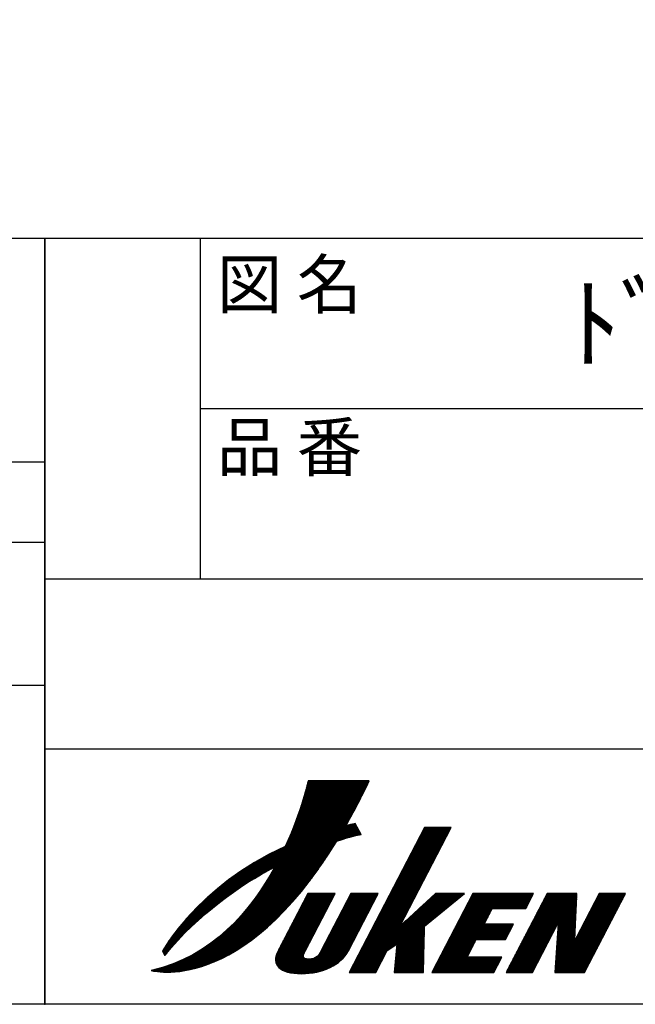
# Model space of a CAD drawing. Units: inches. Extents: x 83 to 890, y 372 to 932.
# Drawn here: x 804 to 833, y 372 to 419 of the extents above; entities that cross this region are included whole.
import ezdxf
from ezdxf.enums import TextEntityAlignment as Align

# ---------------------------------------------------------------- set-up
doc = ezdxf.new("R2010")
doc.units = ezdxf.units.IN
doc.header["$MEASUREMENT"] = 0
for name, color, linetype in [('図枠', 7, 'Continuous'), ('図枠-名称', 254, 'Continuous'), ('図枠-文字', 4, 'Continuous'), ('図枠-社名', 251, 'Continuous'), ('図枠-細線', 251, 'Continuous')]:
    doc.layers.add(name, color=color, linetype=linetype)
doc.styles.add('STD', font='TXT.shx', dxfattribs={"bigfont": 'bigfont.shx'})

# ---------------------------------------------------------------- blocks, each defined once
blk = doc.blocks.new('A$C6EEE4BB3')
at = {"layer": '図枠', "color": 7}
for p, q in [((29.719, 36.245), (29.719, 25.745)), ((-0.281, 25.745), (59.719, 25.745)), ((-0.281, 15.245), (59.719, 15.245))]:
    blk.add_line(p, q, dxfattribs=at)
at = {"layer": '図枠'}
blk.add_lwpolyline([(-0.281, 36.245), (59.719, 36.245), (59.719, 0.245), (-0.281, 0.245)], close=True, dxfattribs=at)
at = {"layer": '図枠-細線', "color": 251}
for p, q in [((-0.281, 21.956), (59.719, 21.956)), ((19.719, 21.956), (19.719, 15.245)), ((39.719, 21.956), (39.719, 15.245)), ((14.719, 15.245), (14.719, 0.245)), ((29.719, 15.245), (29.719, 0.245)), ((44.719, 15.245), (44.719, 0.245))]:
    blk.add_line(p, q, dxfattribs=at)
at = {"layer": '図枠-文字', "color": 4, "style": 'STD'}
for s, height, p in [('作 図', 2.5, (0.719, 33.245)), ('図 番', 2.5, (30.719, 32.745)), ('縮\u3000尺', 2.5, (0.719, 22.745)), ('/', 3, (12.585, 16.811)), ('/', 3, (32.585, 16.811)), ('/', 3, (52.585, 16.811)), ('Ｓ', 3, (1.811, 16.773)), ('Ｓ', 3, (21.811, 16.773)), ('Ｓ', 3, (41.811, 16.773)), ('検 図', 2.5, (0.719, 11.745)), ('照 査', 2.5, (15.719, 11.745)), ('担 当', 2.5, (30.719, 11.745)), ('製\u3000図', 2.5, (45.719, 11.745))]:
    blk.add_text(s, height=height, dxfattribs=at).set_placement(p)
blk = doc.blocks.new('A$C0D3C7BFE')
at = {"layer": '図枠-社名'}
h = blk.add_hatch(dxfattribs=at)
h.set_pattern_fill('ANSI31', color=256, scale=0.1, style=0)
h.set_pattern_definition([(45, (-624.70337, -182.139383), (-0.00883883476, 0.00883883476), [])])
edge = h.paths.add_edge_path()
edge.add_spline(control_points=[(-4.765, -2.802), (-4.765, -2.802), (-0.536, -4.045), (3.955, 3.283)], knot_values=[10, 10, 10, 10, 11, 11, 11, 11], degree=3, periodic=0)
edge.add_spline(control_points=[(3.955, 3.283), (4.662, 3.508), (5.095, 3.592), (5.095, 3.592)], knot_values=[0, 0, 0, 0, 1, 1, 1, 1], degree=3, periodic=0)
edge.add_spline(control_points=[(5.095, 3.592), (5.095, 3.592), (4.813, 4.106), (4.813, 4.106)], knot_values=[1, 1, 1, 1, 2, 2, 2, 2], degree=3, periodic=0)
edge.add_spline(control_points=[(4.813, 4.106), (4.667, 4.074), (4.524, 4.041), (4.382, 4.006)], knot_values=[2, 2, 2, 2, 3, 3, 3, 3], degree=3, periodic=0)
edge.add_spline(control_points=[(4.382, 4.006), (4.748, 4.647), (5.115, 5.345), (5.48, 6.109)], knot_values=[3, 3, 3, 3, 4, 4, 4, 4], degree=3, periodic=0)
edge.add_spline(control_points=[(5.48, 6.109), (5.48, 6.109), (2.605, 6.109), (2.605, 6.109)], knot_values=[4, 4, 4, 4, 5, 5, 5, 5], degree=3, periodic=0)
edge.add_spline(control_points=[(2.605, 6.109), (2.605, 6.109), (2.314, 4.72), (1.534, 3.029)], knot_values=[5, 5, 5, 5, 6, 6, 6, 6], degree=3, periodic=0)
edge.add_spline(control_points=[(1.534, 3.029), (-2.648, 1.127), (-4.242, -1.901), (-4.242, -1.901)], knot_values=[6, 6, 6, 6, 7, 7, 7, 7], degree=3, periodic=0)
edge.add_spline(control_points=[(-4.242, -1.901), (-4.242, -1.901), (-4.133, -2.093), (-4.133, -2.093)], knot_values=[7, 7, 7, 7, 8, 8, 8, 8], degree=3, periodic=0)
edge.add_spline(control_points=[(-4.133, -2.093), (-2.522, -0.125), (-0.614, 1.196), (1.048, 2.066)], knot_values=[8, 8, 8, 8, 9, 9, 9, 9], degree=3, periodic=0)
edge.add_spline(control_points=[(1.048, 2.066), (-0.075, 0.019), (-1.908, -2.167), (-4.765, -2.802)], knot_values=[9, 9, 9, 9, 10, 10, 10, 10], degree=3, periodic=0)
h.paths.add_polyline_path([(17.532, 0.822), (16.29, 0.822), (15.152, -1.367), (15.138, -1.367), (15.244, 0.822), (13.842, 0.822), (11.91, -2.891), (13.152, -2.891), (14.346, -0.595), (14.36, -0.595), (14.205, -2.891), (15.6, -2.891)])
h.paths.add_polyline_path([(10.508, -1.348), (11.882, -1.348), (12.255, -0.632), (10.88, -0.632), (11.265, 0.107), (12.834, 0.107), (13.207, 0.822), (10.354, 0.822), (8.422, -2.891), (11.338, -2.891), (11.71, -2.176), (10.078, -2.176)])
h.paths.add_polyline_path([(9.949, 0.822), (8.589, 0.822), (6.947, -0.697), (6.926, -0.697), (9.323, 3.921), (8.081, 3.921), (4.543, -2.891), (5.785, -2.891), (6.317, -1.869), (6.777, -1.562), (6.657, -2.891), (8.024, -2.891), (8.081, -0.716)])
edge = h.paths.add_edge_path()
edge.add_spline(control_points=[(5.903, 0.822), (5.903, 0.822), (4.619, 0.822), (4.619, 0.822)], knot_values=[9, 9, 9, 9, 10, 10, 10, 10], degree=3, periodic=0)
edge.add_spline(control_points=[(4.619, 0.822), (4.619, 0.822), (3.21, -1.887), (3.21, -1.887)], knot_values=[0, 0, 0, 0, 1, 1, 1, 1], degree=3, periodic=0)
edge.add_spline(control_points=[(3.21, -1.887), (3.106, -2.087), (3.014, -2.264), (2.644, -2.264), (2.275, -2.264), (2.367, -2.087), (2.47, -1.887)], knot_values=[1, 1, 1, 1, 2, 2, 2, 3, 3, 3, 3], degree=3, periodic=0)
edge.add_spline(control_points=[(2.47, -1.887), (2.47, -1.887), (3.88, 0.822), (3.88, 0.822)], knot_values=[3, 3, 3, 3, 4, 4, 4, 4], degree=3, periodic=0)
edge.add_spline(control_points=[(3.88, 0.822), (3.88, 0.822), (2.596, 0.822), (2.596, 0.822)], knot_values=[4, 4, 4, 4, 5, 5, 5, 5], degree=3, periodic=0)
edge.add_spline(control_points=[(2.596, 0.822), (2.596, 0.822), (1.192, -1.878), (1.192, -1.878)], knot_values=[5, 5, 5, 5, 6, 6, 6, 6], degree=3, periodic=0)
edge.add_spline(control_points=[(1.192, -1.878), (0.848, -2.538), (1.268, -2.952), (2.287, -2.952), (3.305, -2.952), (4.155, -2.538), (4.498, -1.878)], knot_values=[6, 6, 6, 6, 7, 7, 7, 8, 8, 8, 8], degree=3, periodic=0)
edge.add_spline(control_points=[(4.498, -1.878), (4.498, -1.878), (5.903, 0.822), (5.903, 0.822)], knot_values=[8, 8, 8, 8, 9, 9, 9, 9], degree=3, periodic=0)
for p, q in [((8.081, 3.921), (4.543, -2.891)), ((6.926, -0.697), (9.323, 3.921)), ((9.323, 3.921), (8.081, 3.921)), ((8.589, 0.822), (6.947, -0.697)), ((8.081, -0.716), (9.949, 0.822)), ((10.354, 0.822), (8.422, -2.891)), ((9.949, 0.822), (8.589, 0.822)), ((13.207, 0.822), (10.354, 0.822)), ((13.842, 0.822), (11.91, -2.891)), ((12.834, 0.107), (13.207, 0.822)), ((15.244, 0.822), (13.842, 0.822)), ((15.138, -1.367), (15.244, 0.822)), ((16.29, 0.822), (15.152, -1.367)), ((15.6, -2.891), (17.532, 0.822)), ((17.532, 0.822), (16.29, 0.822)), ((10.88, -0.632), (11.265, 0.107)), ((11.265, 0.107), (12.834, 0.107)), ((6.947, -0.697), (6.926, -0.697)), ((8.024, -2.891), (8.081, -0.716)), ((12.255, -0.632), (10.88, -0.632)), ((11.882, -1.348), (12.255, -0.632)), ((13.152, -2.891), (14.346, -0.595)), ((14.36, -0.595), (14.205, -2.891)), ((14.346, -0.595), (14.36, -0.595)), ((10.078, -2.176), (10.508, -1.348)), ((10.508, -1.348), (11.882, -1.348)), ((15.152, -1.367), (15.138, -1.367)), ((6.317, -1.869), (6.777, -1.562)), ((6.777, -1.562), (6.657, -2.891)), ((5.785, -2.891), (6.317, -1.869)), ((11.71, -2.176), (10.078, -2.176)), ((11.338, -2.891), (11.71, -2.176)), ((4.543, -2.891), (5.785, -2.891)), ((6.657, -2.891), (8.024, -2.891)), ((8.422, -2.891), (11.338, -2.891)), ((11.91, -2.891), (13.152, -2.891)), ((14.205, -2.891), (15.6, -2.891))]:
    blk.add_line(p, q, dxfattribs=at)
for points in [[(2.605, 6.109), (2.605, 6.109), (2.314, 4.72), (1.534, 3.029)], [(5.48, 6.109), (5.48, 6.109), (2.605, 6.109), (2.605, 6.109)], [(4.382, 4.006), (4.748, 4.647), (5.115, 5.345), (5.48, 6.109)], [(4.813, 4.106), (4.667, 4.074), (4.524, 4.041), (4.382, 4.006)], [(5.095, 3.592), (5.095, 3.592), (4.813, 4.106), (4.813, 4.106)], [(-4.765, -2.802), (-4.765, -2.802), (-0.536, -4.045), (3.955, 3.283)], [(3.955, 3.283), (4.662, 3.508), (5.095, 3.592), (5.095, 3.592)], [(1.534, 3.029), (-2.648, 1.127), (-4.242, -1.901), (-4.242, -1.901)], [(1.048, 2.066), (-0.075, 0.019), (-1.908, -2.167), (-4.765, -2.802)], [(-4.133, -2.093), (-2.522, -0.125), (-0.614, 1.196), (1.048, 2.066)], [(2.596, 0.822), (2.596, 0.822), (1.192, -1.878), (1.192, -1.878)], [(2.47, -1.887), (2.47, -1.887), (3.88, 0.822), (3.88, 0.822)], [(3.88, 0.822), (3.88, 0.822), (2.596, 0.822), (2.596, 0.822)], [(4.619, 0.822), (4.619, 0.822), (3.21, -1.887), (3.21, -1.887)], [(4.498, -1.878), (4.498, -1.878), (5.903, 0.822), (5.903, 0.822)], [(5.903, 0.822), (5.903, 0.822), (4.619, 0.822), (4.619, 0.822)], [(-4.242, -1.901), (-4.242, -1.901), (-4.133, -2.093), (-4.133, -2.093)]]:
    blk.add_open_spline(points, degree=3, dxfattribs=at)
for points, knots in [([(1.192, -1.878), (0.848, -2.538), (1.268, -2.952), (2.287, -2.952), (3.305, -2.952), (4.155, -2.538), (4.498, -1.878)], [6, 6, 6, 6, 7, 7, 7, 8, 8, 8, 8]), ([(3.21, -1.887), (3.106, -2.087), (3.014, -2.264), (2.644, -2.264), (2.275, -2.264), (2.367, -2.087), (2.47, -1.887)], [1, 1, 1, 1, 2, 2, 2, 3, 3, 3, 3])]:
    blk.add_open_spline(points, degree=3, knots=knots, dxfattribs=at)
blk = doc.blocks.new('A$C5CE179C4')
at = {"layer": '図枠-社名'}
blk.add_point((-0.168, 0.617), dxfattribs=at)
blk.add_point((-0.168, 0.617), dxfattribs=at)
blk.add_blockref('A$C0D3C7BFE', (9.597, 5.009), dxfattribs=at)
blk = doc.blocks.new('A$C614B5754')
at = {"layer": '図枠', "color": 7}
blk.add_line((-0.124, 12.018), (84.876, 12.018), dxfattribs=at)
at = {"layer": '図枠'}
blk.add_lwpolyline([(-0.124, 36.018), (84.876, 36.018), (84.876, 0.018), (-0.124, 0.018)], close=True, dxfattribs=at)
at = {"layer": '図枠-細線', "color": 251}
for p, q in [((7.174, 36.018), (7.174, 20.018)), ((7.174, 28.018), (84.876, 28.018)), ((-0.124, 20.018), (84.876, 20.018))]:
    blk.add_line(p, q, dxfattribs=at)
at = {"layer": '図枠-社名'}
blk.add_blockref('A$C5CE179C4', (0.045, -0.6), dxfattribs=at)
at = {"layer": '図枠-文字', "color": 4, "style": 'STD'}
for s, p in [('図 名', (7.957, 32.728)), ('品 番', (7.957, 25.086))]:
    blk.add_text(s, height=2.25, dxfattribs=at).set_placement(p)

msp = doc.modelspace()

# ---------------------------------------------------------------- linework, layer by layer
at = {"layer": '図枠'}
msp.add_lwpolyline([(83.049, 932.419), (890.049, 932.419), (890.049, 372.419), (83.049, 372.419)], close=True, dxfattribs=at)

# ---------------------------------------------------------------- block references
for name, p in [('A$C6EEE4BB3', (745.329, 372.174)), ('A$C614B5754', (805.173, 372.401))]:
    msp.add_blockref(name, p, dxfattribs=at)

# ---------------------------------------------------------------- texts
at = {"layer": '図枠-名称', "style": 'STD'}
msp.add_text('ﾄﾞｱﾊﾝﾄﾞﾙ【既製品】', height=3.5, dxfattribs=at).set_placement((851.199, 403.972), align=Align.MIDDLE)

doc.saveas('drawing.dxf')
